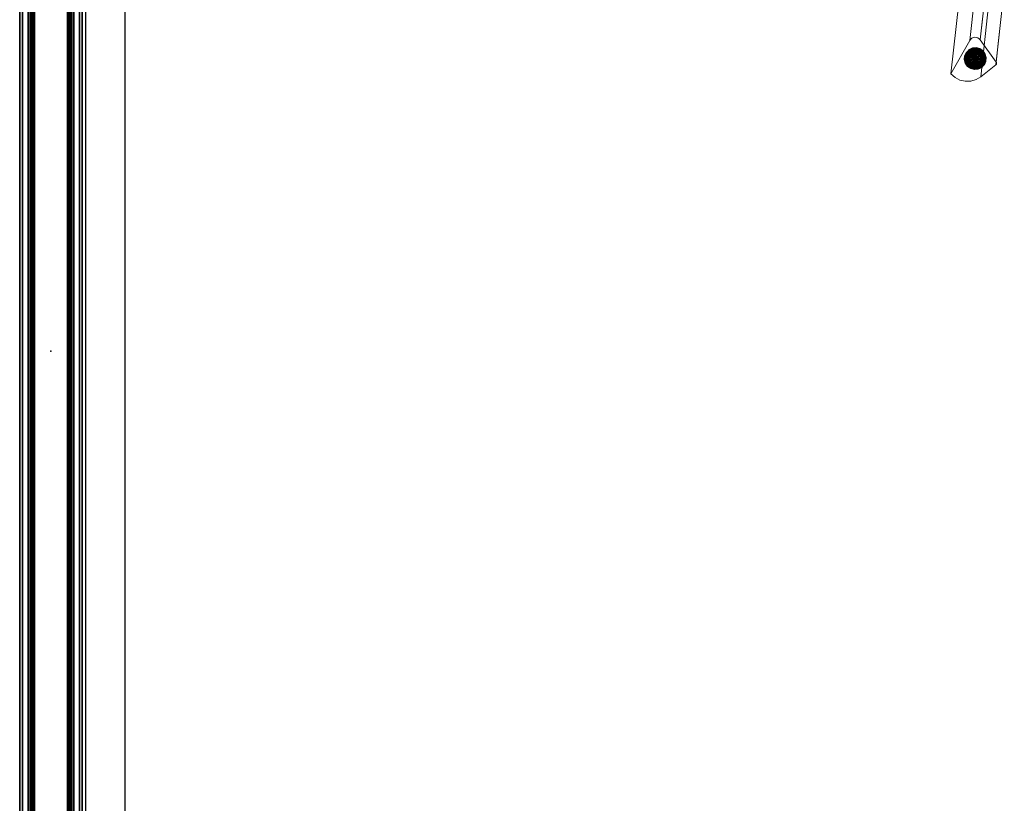
# Model space of a CAD drawing. Units: inches. Extents: x -2 to 163, y -6 to 149.
# Drawn here: x 1 to 44, y 54 to 89 of the extents above; entities that cross this region are included whole.
import ezdxf

# ---------------------------------------------------------------- set-up
doc = ezdxf.new("R2010")
doc.units = ezdxf.units.IN
doc.header["$MEASUREMENT"] = 0
for name, color, linetype in [('ELEC', 1, 'Continuous'), ('SEAT-GLIDE', 5, 'Continuous'), ('STRUCTURE', 7, 'Continuous'), ('TILE-FABRIC', 3, 'Continuous')]:
    doc.layers.add(name, color=color, linetype=linetype)
doc.layers.add('SEAT-BASEWOOD', color=5, linetype='Continuous', lineweight=9)

# ---------------------------------------------------------------- blocks, each defined once
blk = doc.blocks.new('7MN200_12NWS_0T')
at = {"layer": 'STRUCTURE'}
for points in [[(143.917, 0.862, 76.349), (143.917, 0.913, 76.225), (0.083, 0.913, 76.225), (0.083, 0.862, 76.349)], [(0.083, 0.913, 76.225), (143.917, 0.913, 76.225), (143.917, 0.913, 75.2), (0.083, 0.913, 75.2)], [(143.917, 0.913, 75.2), (143.917, 0.862, 75.076), (0.083, 0.862, 75.076), (0.083, 0.913, 75.2)], [(143.917, 0.913, 4.175), (143.917, 0.862, 4.051), (0.083, 0.862, 4.051), (0.083, 0.913, 4.175)], [(143.917, 0.913, 5.2), (143.917, 0.913, 4.175), (0.083, 0.913, 4.175), (0.083, 0.913, 5.2)], [(0.083, 0.862, 5.324), (143.917, 0.862, 5.324), (143.917, 0.913, 5.2), (0.083, 0.913, 5.2)], [(1.362, 0.784, 78.4), (142.638, 0.784, 78.4), (142.638, 1, 78.184), (1.362, 1, 78.184)], [(1.362, 1, 76.616), (142.638, 1, 76.616), (142.638, 0.784, 76.4), (1.362, 0.784, 76.4)], [(142.638, 1, 78.184), (142.638, 1, 76.616), (1.362, 1, 76.616), (1.362, 1, 78.184)], [(143.917, 0.862, 76.349), (0.083, 0.862, 76.349), (0.083, 0.738, 76.4), (143.917, 0.738, 76.4)], [(0.083, 0.862, 75.076), (143.917, 0.862, 75.076), (143.917, 0.738, 75.025), (0.083, 0.738, 75.025)], [(0.083, 0.862, 4.051), (143.917, 0.862, 4.051), (143.917, 0.738, 4), (0.083, 0.738, 4)], [(143.917, 0.862, 5.324), (0.083, 0.862, 5.324), (0.083, 0.738, 5.375), (143.917, 0.738, 5.375)], [(143.917, 0.83, 75.217), (0.083, 0.83, 75.217), (0.083, 0.798, 75.14), (143.917, 0.798, 75.14)], [(143.917, 0.83, 76.208), (0.083, 0.83, 76.208), (0.083, 0.83, 75.217), (143.917, 0.83, 75.217)], [(143.917, 0.798, 76.285), (0.083, 0.798, 76.285), (0.083, 0.83, 76.208), (143.917, 0.83, 76.208)], [(143.917, 0.798, 5.26), (0.083, 0.798, 5.26), (0.083, 0.83, 5.183), (143.917, 0.83, 5.183)], [(143.917, 0.83, 5.183), (0.083, 0.83, 5.183), (0.083, 0.83, 4.192), (143.917, 0.83, 4.192)], [(143.917, 0.83, 4.192), (0.083, 0.83, 4.192), (0.083, 0.798, 4.115), (143.917, 0.798, 4.115)], [(143.917, 0.798, 75.14), (0.083, 0.798, 75.14), (0.083, 0.721, 75.108), (143.917, 0.721, 75.108)], [(143.917, 0.798, 76.285), (143.917, 0.721, 76.317), (0.083, 0.721, 76.317), (0.083, 0.798, 76.285)], [(143.917, 0.798, 5.26), (143.917, 0.721, 5.292), (0.083, 0.721, 5.292), (0.083, 0.798, 5.26)], [(143.917, 0.798, 4.115), (0.083, 0.798, 4.115), (0.083, 0.721, 4.083), (143.917, 0.721, 4.083)], [(143.917, 0.738, 76.4), (0.083, 0.738, 76.4), (0.083, -0.738, 76.4), (143.917, -0.738, 76.4)], [(143.917, 0.738, 75.025), (143.917, -0.738, 75.025), (0.083, -0.738, 75.025), (0.083, 0.738, 75.025)], [(0.083, 0.738, 4), (143.917, 0.738, 4), (143.917, -0.738, 4), (0.083, -0.738, 4)], [(143.917, 0.738, 5.375), (0.083, 0.738, 5.375), (0.083, -0.738, 5.375), (143.917, -0.738, 5.375)], [(143.917, 0.721, 75.108), (0.083, 0.721, 75.108), (0.083, -0.721, 75.108), (143.917, -0.721, 75.108)], [(143.917, 0.721, 76.317), (143.917, -0.721, 76.317), (0.083, -0.721, 76.317), (0.083, 0.721, 76.317)], [(0.083, 0.721, 5.292), (143.917, 0.721, 5.292), (143.917, -0.721, 5.292), (0.083, -0.721, 5.292)], [(143.917, 0.721, 4.083), (0.083, 0.721, 4.083), (0.083, -0.721, 4.083), (143.917, -0.721, 4.083)], [(1.362, 0.784, 76.4), (142.638, 0.784, 76.4), (142.638, -0.784, 76.4), (1.362, -0.784, 76.4)], [(142.638, 0.784, 78.4), (1.362, 0.784, 78.4), (1.362, -0.784, 78.4), (142.638, -0.784, 78.4)], [(143.917, -0.721, 76.317), (143.917, -0.798, 76.285), (0.083, -0.798, 76.285), (0.083, -0.721, 76.317)], [(143.917, -0.721, 75.108), (0.083, -0.721, 75.108), (0.083, -0.798, 75.14), (143.917, -0.798, 75.14)], [(143.917, -0.721, 4.083), (0.083, -0.721, 4.083), (0.083, -0.798, 4.115), (143.917, -0.798, 4.115)], [(0.083, -0.721, 5.292), (143.917, -0.721, 5.292), (143.917, -0.798, 5.26), (0.083, -0.798, 5.26)], [(0.083, -0.738, 75.025), (143.917, -0.738, 75.025), (143.917, -0.862, 75.076), (0.083, -0.862, 75.076)], [(143.917, -0.738, 76.4), (0.083, -0.738, 76.4), (0.083, -0.862, 76.349), (143.917, -0.862, 76.349)], [(143.917, -0.738, 5.375), (0.083, -0.738, 5.375), (0.083, -0.862, 5.324), (143.917, -0.862, 5.324)], [(0.083, -0.738, 4), (143.917, -0.738, 4), (143.917, -0.862, 4.051), (0.083, -0.862, 4.051)], [(143.917, -0.798, 76.285), (143.917, -0.83, 76.208), (0.083, -0.83, 76.208), (0.083, -0.798, 76.285)], [(143.917, -0.83, 75.217), (143.917, -0.798, 75.14), (0.083, -0.798, 75.14), (0.083, -0.83, 75.217)], [(143.917, -0.83, 4.192), (143.917, -0.798, 4.115), (0.083, -0.798, 4.115), (0.083, -0.83, 4.192)], [(143.917, -0.798, 5.26), (143.917, -0.83, 5.183), (0.083, -0.83, 5.183), (0.083, -0.798, 5.26)], [(0.083, -0.83, 76.208), (143.917, -0.83, 76.208), (143.917, -0.83, 75.217), (0.083, -0.83, 75.217)], [(0.083, -0.83, 5.183), (143.917, -0.83, 5.183), (143.917, -0.83, 4.192), (0.083, -0.83, 4.192)], [(143.917, -0.913, 75.2), (0.083, -0.913, 75.2), (0.083, -0.862, 75.076), (143.917, -0.862, 75.076)], [(143.917, -0.862, 76.349), (0.083, -0.862, 76.349), (0.083, -0.913, 76.225), (143.917, -0.913, 76.225)], [(143.917, -0.862, 5.324), (0.083, -0.862, 5.324), (0.083, -0.913, 5.2), (143.917, -0.913, 5.2)], [(143.917, -0.913, 4.175), (0.083, -0.913, 4.175), (0.083, -0.862, 4.051), (143.917, -0.862, 4.051)], [(1.362, -0.784, 76.4), (142.638, -0.784, 76.4), (142.638, -1, 76.616), (1.362, -1, 76.616)], [(142.638, -0.784, 78.4), (1.362, -0.784, 78.4), (1.362, -1, 78.184), (142.638, -1, 78.184)], [(143.917, -0.913, 76.225), (0.083, -0.913, 76.225), (0.083, -0.913, 75.2), (143.917, -0.913, 75.2)], [(143.917, -0.913, 5.2), (0.083, -0.913, 5.2), (0.083, -0.913, 4.175), (143.917, -0.913, 4.175)], [(142.638, -1, 78.184), (1.362, -1, 78.184), (1.362, -1, 76.616), (142.638, -1, 76.616)]]:
    blk.add_3dface(points, dxfattribs=at)
blk = doc.blocks.new('7MN210_12FNLNRNMNPNP_0T')
at = {"layer": 'TILE-FABRIC'}
for points in [[(96, -1, 86.075), (48, -1, 86.075), (48, -1.25, 86.075), (96, -1.25, 86.075)], [(48, -1, 0.5), (96, -1, 0.5), (96, -1.25, 0.5), (48, -1.25, 0.5)], [(48, -1, 86.075), (96, -1, 86.075), (96, -1, 0.5), (48, -1, 0.5)], [(96, -1.25, 86.075), (48, -1.25, 86.075), (48.125, -1.375, 85.95), (95.875, -1.375, 85.95)], [(48, -1.25, 0.5), (96, -1.25, 0.5), (95.875, -1.375, 0.625), (48.125, -1.375, 0.625)], [(48.125, -1.375, 0.625), (95.875, -1.375, 0.625), (95.875, -1.375, 85.95), (48.125, -1.375, 85.95)]]:
    blk.add_3dface(points, dxfattribs=at)
blk = doc.blocks.new('7MN210_12FNLNRNMYP32_0T')
at = {"layer": 'TILE-FABRIC'}
for points in [[(96, -1, 86.075), (48, -1, 86.075), (48, -1.25, 86.075), (96, -1.25, 86.075)], [(48, -1, 0.5), (96, -1, 0.5), (96, -1.25, 0.5), (48, -1.25, 0.5)], [(48, -1, 86.075), (96, -1, 86.075), (96, -1, 0.5), (48, -1, 0.5)], [(96, -1.25, 86.075), (48, -1.25, 86.075), (48.125, -1.375, 85.95), (95.875, -1.375, 85.95)], [(48, -1.25, 0.5), (96, -1.25, 0.5), (95.875, -1.375, 0.625), (48.125, -1.375, 0.625)], [(48.125, -1.375, 0.625), (95.875, -1.375, 0.625), (95.875, -1.375, 85.95), (48.125, -1.375, 85.95)]]:
    blk.add_3dface(points, dxfattribs=at)
blk = doc.blocks.new('7MN150_081232_0P')
at = {"layer": 'ELEC', "linetype": 'Continuous'}
blk.add_line((1, -1.54), (143.000032, -1.54), dxfattribs=at)
blk = doc.blocks.new('7MN155_081232NONL_0P')
at = {"layer": 'ELEC'}
blk.add_line((70.25, -3.25), (-70.25, -3.25), dxfattribs=at)
blk.add_point((0, 0), dxfattribs=at)
blk = doc.blocks.new('ONOALN231_0T')
at = {"layer": 'SEAT-BASEWOOD'}
for points, invisible_edges in [([(13.097, -13.819), (11.199, -11.53, 10.39), (11.208, -11.464, 10.377)], 13), ([(13.097, -13.819), (13.091, -13.888), (11.199, -11.53, 10.39)], 14), ([(13.091, -13.888), (11.207, -11.595, 10.407), (11.199, -11.53, 10.39)], 13), ([(13.091, -13.888), (13.102, -13.957), (11.207, -11.595, 10.407)], 12), ([(11.586, -13.125, 10.823), (11.207, -11.595, 10.407), (13.102, -13.957)], 12), ([(11.208, -11.464, 10.377), (11.232, -11.401, 10.367), (13.12, -13.755)], 14), ([(13.12, -13.755), (13.097, -13.819), (11.208, -11.464, 10.377)], 14), ([(13.158, -13.698), (11.232, -11.401, 10.367), (11.271, -11.346, 10.362)], 13), ([(13.158, -13.698), (13.12, -13.755), (11.232, -11.401, 10.367)], 14), ([(13.209, -13.653), (11.271, -11.346, 10.362), (11.322, -11.302, 10.361)], 13), ([(13.209, -13.653), (13.158, -13.698), (11.271, -11.346, 10.362)], 14), ([(13.209, -13.653), (11.322, -11.302, 10.361), (11.382, -11.27, 10.365)], 13), ([(11.382, -11.27, 10.365), (11.448, -11.254, 10.373), (13.27, -13.623)], 14), ([(13.27, -13.623), (13.209, -13.653), (11.382, -11.27, 10.365)], 14), ([(13.336, -13.609), (13.27, -13.623), (11.448, -11.254, 10.373)], 14), ([(11.514, -11.254, 10.385), (13.336, -13.609), (11.448, -11.254, 10.373)], 3), ([(11.514, -11.254, 10.385), (12.668, -11.396, 10.628), (13.405, -13.611)], 3), ([(13.405, -13.611), (13.336, -13.609), (11.514, -11.254, 10.385)], 2), ([(14.673, -13.901), (12.732, -11.482, 10.659), (12.601, -12.283, 10.817)], 12), ([(14.604, -13.809), (13.405, -13.611), (12.668, -11.396, 10.628)], 2), ([(14.621, -13.814), (14.604, -13.809), (12.668, -11.396, 10.628)], 12), ([(14.621, -13.814), (12.668, -11.396, 10.628), (12.688, -11.401, 10.632)], 13), ([(14.637, -13.822), (14.621, -13.814), (12.688, -11.401, 10.632)], 14), ([(12.705, -11.411, 10.638), (14.637, -13.822), (12.688, -11.401, 10.632)], 3), ([(14.651, -13.834), (14.637, -13.822), (12.705, -11.411, 10.638)], 14), ([(12.719, -11.425, 10.644), (14.651, -13.834), (12.705, -11.411, 10.638)], 3), ([(12.728, -11.443, 10.649), (14.662, -13.849), (12.719, -11.425, 10.644)], 3), ([(14.651, -13.834), (12.719, -11.425, 10.644), (14.662, -13.849)], 3), ([(12.728, -11.443, 10.649), (12.733, -11.462, 10.654), (14.67, -13.866)], 14), ([(14.662, -13.849), (12.728, -11.443, 10.649), (14.67, -13.866)], 3), ([(12.732, -11.482, 10.659), (14.673, -13.883), (12.733, -11.462, 10.654)], 3), ([(12.732, -11.482, 10.659), (14.673, -13.901), (14.673, -13.883)], 12), ([(12.733, -11.462, 10.654), (14.673, -13.883), (14.67, -13.866)], 13), ([(12.415, -12.717, 10.881), (14.511, -14.974), (12.534, -12.51, 10.856)], 3), ([(14.57, -14.738), (12.601, -12.283, 10.817), (12.534, -12.51, 10.856)], 12), ([(14.511, -14.974), (14.57, -14.738), (12.534, -12.51, 10.856)], 14), ([(12.601, -12.283, 10.817), (14.57, -14.738), (14.673, -13.901)], 12), ([(14.029, -15.492), (12.249, -12.891, 10.891), (12.048, -13.022, 10.884)], 13), ([(12.249, -12.891, 10.891), (14.396, -15.187), (12.415, -12.717, 10.881)], 3), ([(14.029, -15.492), (14.232, -15.363), (12.249, -12.891, 10.891)], 14), ([(14.396, -15.187), (12.249, -12.891, 10.891), (14.232, -15.363)], 3), ([(12.415, -12.717, 10.881), (14.396, -15.187), (14.511, -14.974)], 13), ([(11.586, -13.125, 10.823), (13.557, -15.582), (11.822, -13.102, 10.861)], 2), ([(13.102, -13.957), (13.557, -15.582), (11.586, -13.125, 10.823)], 12), ([(11.822, -13.102, 10.861), (13.8, -15.567), (12.048, -13.022, 10.884)], 3), ([(11.822, -13.102, 10.861), (13.557, -15.582), (13.8, -15.567)], 13), ([(12.048, -13.022, 10.884), (13.8, -15.567), (14.029, -15.492)], 13), ([(13.097, -13.819), (13.336, -13.609), (13.405, -13.611), (13.091, -13.888)], 5), ([(13.091, -13.888), (13.405, -13.611), (13.102, -13.957)], 3), ([(13.12, -13.755), (13.27, -13.623), (13.336, -13.609), (13.097, -13.819)], 5), ([(13.405, -13.611), (14.604, -13.809), (14.57, -14.738), (13.102, -13.957)], 14), ([(13.158, -13.698), (13.209, -13.653), (13.27, -13.623), (13.12, -13.755)], 4), ([(14.673, -13.901), (14.57, -14.738), (14.604, -13.809)], 14), ([(14.604, -13.809), (14.621, -13.814), (14.637, -13.822), (14.651, -13.834)], 8), ([(14.651, -13.834), (14.662, -13.849), (14.673, -13.901), (14.604, -13.809)], 14), ([(14.67, -13.866), (14.673, -13.883), (14.673, -13.901), (14.662, -13.849)], 4), ([(14.232, -15.363), (14.029, -15.492), (13.102, -13.957), (14.396, -15.187)], 6), ([(13.102, -13.957), (14.029, -15.492), (13.8, -15.567), (13.557, -15.582)], 1), ([(13.102, -13.957), (14.57, -14.738), (14.511, -14.974), (14.396, -15.187)], 9)]:
    blk.add_3dface(points, dxfattribs=dict(at, invisible_edges=invisible_edges))
at = {"layer": 'SEAT-GLIDE'}
for points in [[(13.427, -14.111, -0.079), (13.427, -14.111, -0.079), (13.427, -14.111, 0), (13.37, -14.266, 0)], [(13.37, -14.266, 0), (13.37, -14.266, 0), (13.37, -14.266, -0.079), (13.427, -14.111, -0.079)], [(13.603, -14.307, 0), (13.603, -14.307, 0), (13.37, -14.266, 0), (13.427, -14.111, 0)], [(13.427, -14.111, -0.079), (13.427, -14.111, -0.079), (13.37, -14.266, -0.079), (13.379, -14.267, -0.122)], [(13.37, -14.266, -0.079), (13.37, -14.266, -0.079), (13.37, -14.266, 0), (13.37, -14.43, 0)], [(13.37, -14.43, 0), (13.37, -14.43, 0), (13.37, -14.43, -0.079), (13.37, -14.266, -0.079)], [(13.37, -14.266, 0), (13.37, -14.266, 0), (13.603, -14.307, 0), (13.603, -14.389, 0)], [(13.603, -14.389, 0), (13.603, -14.389, 0), (13.37, -14.43, 0), (13.37, -14.266, 0)], [(13.37, -14.266, -0.079), (13.37, -14.266, -0.079), (13.37, -14.43, -0.079), (13.379, -14.428, -0.122)], [(13.379, -14.428, -0.122), (13.379, -14.428, -0.122), (13.379, -14.267, -0.122), (13.37, -14.266, -0.079)], [(13.379, -14.267, -0.122), (13.379, -14.267, -0.122), (13.434, -14.116, -0.122), (13.427, -14.111, -0.079)], [(13.434, -14.116, -0.122), (13.434, -14.116, -0.122), (13.379, -14.267, -0.122), (13.405, -14.272, -0.149)], [(13.379, -14.267, -0.122), (13.379, -14.267, -0.122), (13.379, -14.428, -0.122), (13.405, -14.424, -0.149)], [(13.405, -14.424, -0.149), (13.405, -14.424, -0.149), (13.405, -14.272, -0.149), (13.379, -14.267, -0.122)], [(13.405, -14.272, -0.149), (13.405, -14.272, -0.149), (13.457, -14.129, -0.149), (13.434, -14.116, -0.122)], [(13.457, -14.129, -0.149), (13.457, -14.129, -0.149), (13.405, -14.272, -0.149), (13.448, -14.279, -0.157)], [(13.405, -14.272, -0.149), (13.405, -14.272, -0.149), (13.405, -14.424, -0.149), (13.448, -14.416, -0.157)], [(13.448, -14.416, -0.157), (13.448, -14.416, -0.157), (13.448, -14.279, -0.157), (13.405, -14.272, -0.149)], [(13.532, -13.986, -0.079), (13.532, -13.986, -0.079), (13.532, -13.986, 0), (13.427, -14.111, 0)], [(13.427, -14.111, 0), (13.427, -14.111, 0), (13.427, -14.111, -0.079), (13.532, -13.986, -0.079)], [(13.631, -14.229, 0), (13.631, -14.229, 0), (13.427, -14.111, 0), (13.532, -13.986, 0)], [(13.532, -13.986, -0.079), (13.532, -13.986, -0.079), (13.427, -14.111, -0.079), (13.434, -14.116, -0.122)], [(13.427, -14.111, 0), (13.427, -14.111, 0), (13.631, -14.229, 0), (13.603, -14.307, 0)], [(13.434, -14.116, -0.122), (13.434, -14.116, -0.122), (13.538, -13.992, -0.122), (13.532, -13.986, -0.079)], [(13.538, -13.992, -0.122), (13.538, -13.992, -0.122), (13.434, -14.116, -0.122), (13.457, -14.129, -0.149)], [(13.448, -14.279, -0.157), (13.448, -14.279, -0.157), (13.495, -14.151, -0.157), (13.457, -14.129, -0.149)], [(13.631, -14.229, -0.157), (13.631, -14.229, -0.157), (13.495, -14.151, -0.157), (13.448, -14.279, -0.157)], [(13.448, -14.279, -0.157), (13.448, -14.279, -0.157), (13.603, -14.307, -0.157), (13.631, -14.229, -0.157)], [(13.603, -14.307, -0.157), (13.603, -14.307, -0.157), (13.448, -14.279, -0.157), (13.448, -14.416, -0.157)], [(13.457, -14.129, -0.149), (13.457, -14.129, -0.149), (13.555, -14.013, -0.149), (13.538, -13.992, -0.122)], [(13.555, -14.013, -0.149), (13.555, -14.013, -0.149), (13.457, -14.129, -0.149), (13.495, -14.151, -0.157)], [(13.495, -14.151, -0.157), (13.495, -14.151, -0.157), (13.583, -14.046, -0.157), (13.555, -14.013, -0.149)], [(13.684, -14.167, -0.157), (13.684, -14.167, -0.157), (13.583, -14.046, -0.157), (13.495, -14.151, -0.157)], [(13.495, -14.151, -0.157), (13.495, -14.151, -0.157), (13.631, -14.229, -0.157), (13.684, -14.167, -0.157)], [(13.674, -13.904, -0.079), (13.674, -13.904, -0.079), (13.674, -13.904, 0), (13.532, -13.986, 0)], [(13.532, -13.986, 0), (13.532, -13.986, 0), (13.532, -13.986, -0.079), (13.674, -13.904, -0.079)], [(13.684, -14.167, 0), (13.684, -14.167, 0), (13.532, -13.986, 0), (13.674, -13.904, 0)], [(13.674, -13.904, -0.079), (13.674, -13.904, -0.079), (13.532, -13.986, -0.079), (13.538, -13.992, -0.122)], [(13.532, -13.986, 0), (13.532, -13.986, 0), (13.684, -14.167, 0), (13.631, -14.229, 0)], [(13.538, -13.992, -0.122), (13.538, -13.992, -0.122), (13.677, -13.912, -0.122), (13.674, -13.904, -0.079)], [(13.677, -13.912, -0.122), (13.677, -13.912, -0.122), (13.538, -13.992, -0.122), (13.555, -14.013, -0.149)], [(13.555, -14.013, -0.149), (13.555, -14.013, -0.149), (13.686, -13.937, -0.149), (13.677, -13.912, -0.122)], [(13.686, -13.937, -0.149), (13.686, -13.937, -0.149), (13.555, -14.013, -0.149), (13.583, -14.046, -0.157)], [(13.583, -14.046, -0.157), (13.583, -14.046, -0.157), (13.701, -13.978, -0.157), (13.686, -13.937, -0.149)], [(13.755, -14.126, -0.157), (13.755, -14.126, -0.157), (13.701, -13.978, -0.157), (13.583, -14.046, -0.157)], [(13.583, -14.046, -0.157), (13.583, -14.046, -0.157), (13.684, -14.167, -0.157), (13.755, -14.126, -0.157)], [(13.836, -14.348, -0.157), (13.836, -14.348, -0.157), (13.631, -14.229, -0.157), (13.603, -14.307, -0.157)], [(13.836, -14.348), (13.836, -14.348), (13.603, -14.307, 0), (13.631, -14.229, 0)], [(13.836, -14.348, -0.157), (13.836, -14.348, -0.157), (13.684, -14.167, -0.157), (13.631, -14.229, -0.157)], [(13.836, -14.348), (13.836, -14.348), (13.631, -14.229, 0), (13.684, -14.167, 0)], [(13.836, -13.875, -0.079), (13.836, -13.875, -0.079), (13.836, -13.875), (13.674, -13.904, 0)], [(13.674, -13.904, 0), (13.674, -13.904, 0), (13.674, -13.904, -0.079), (13.836, -13.875, -0.079)], [(13.755, -14.126, 0), (13.755, -14.126, 0), (13.674, -13.904, 0), (13.836, -13.875)], [(13.836, -13.875, -0.079), (13.836, -13.875, -0.079), (13.674, -13.904, -0.079), (13.677, -13.912, -0.122)], [(13.674, -13.904, 0), (13.674, -13.904, 0), (13.755, -14.126, 0), (13.684, -14.167, 0)], [(13.677, -13.912, -0.122), (13.677, -13.912, -0.122), (13.836, -13.884, -0.122), (13.836, -13.875, -0.079)], [(13.836, -13.884, -0.122), (13.836, -13.884, -0.122), (13.677, -13.912, -0.122), (13.686, -13.937, -0.149)], [(13.836, -14.348, -0.157), (13.836, -14.348, -0.157), (13.755, -14.126, -0.157), (13.684, -14.167, -0.157)], [(13.836, -14.348), (13.836, -14.348), (13.684, -14.167, 0), (13.755, -14.126, 0)], [(13.686, -13.937, -0.149), (13.686, -13.937, -0.149), (13.836, -13.91, -0.149), (13.836, -13.884, -0.122)], [(13.836, -13.91, -0.149), (13.836, -13.91, -0.149), (13.686, -13.937, -0.149), (13.701, -13.978, -0.157)], [(13.701, -13.978, -0.157), (13.701, -13.978, -0.157), (13.836, -13.954, -0.157), (13.836, -13.91, -0.149)], [(13.836, -14.111, -0.157), (13.836, -14.111, -0.157), (13.836, -13.954, -0.157), (13.701, -13.978, -0.157)], [(13.701, -13.978, -0.157), (13.701, -13.978, -0.157), (13.755, -14.126, -0.157), (13.836, -14.111, -0.157)], [(13.836, -13.875), (13.836, -13.875), (13.836, -14.111), (13.755, -14.126, 0)], [(13.836, -14.348, -0.157), (13.836, -14.348, -0.157), (13.836, -14.111, -0.157), (13.755, -14.126, -0.157)], [(13.836, -14.348), (13.836, -14.348), (13.755, -14.126, 0), (13.836, -14.111)], [(13.997, -13.904, -0.079), (13.997, -13.904, -0.079), (13.997, -13.904, 0), (13.836, -13.875)], [(13.836, -13.875), (13.836, -13.875), (13.836, -13.875, -0.079), (13.997, -13.904, -0.079)], [(13.836, -14.111), (13.836, -14.111), (13.836, -13.875), (13.997, -13.904, 0)], [(13.997, -13.904, -0.079), (13.997, -13.904, -0.079), (13.836, -13.875, -0.079), (13.836, -13.884, -0.122)], [(13.836, -13.884, -0.122), (13.836, -13.884, -0.122), (13.994, -13.912, -0.122), (13.997, -13.904, -0.079)], [(13.994, -13.912, -0.122), (13.994, -13.912, -0.122), (13.836, -13.884, -0.122), (13.836, -13.91, -0.149)], [(13.997, -13.904, 0), (13.997, -13.904, 0), (13.917, -14.126, 0), (13.836, -14.111)], [(13.836, -13.91, -0.149), (13.836, -13.91, -0.149), (13.985, -13.937, -0.149), (13.994, -13.912, -0.122)], [(13.985, -13.937, -0.149), (13.985, -13.937, -0.149), (13.836, -13.91, -0.149), (13.836, -13.954, -0.157)], [(13.836, -13.954, -0.157), (13.836, -13.954, -0.157), (13.97, -13.978, -0.157), (13.985, -13.937, -0.149)], [(13.836, -13.954, -0.157), (13.836, -13.954, -0.157), (13.836, -14.111, -0.157), (13.917, -14.126, -0.157)], [(13.917, -14.126, -0.157), (13.917, -14.126, -0.157), (13.97, -13.978, -0.157), (13.836, -13.954, -0.157)], [(13.836, -14.348, -0.157), (13.836, -14.348, -0.157), (13.917, -14.126, -0.157), (13.836, -14.111, -0.157)], [(13.836, -14.348), (13.836, -14.348), (13.836, -14.111), (13.917, -14.126, 0)], [(13.836, -14.348, -0.157), (13.836, -14.348, -0.157), (13.988, -14.167, -0.157), (13.917, -14.126, -0.157)], [(13.836, -14.348), (13.836, -14.348), (13.917, -14.126, 0), (13.988, -14.167, 0)], [(13.836, -14.348, -0.157), (13.836, -14.348, -0.157), (14.04, -14.229, -0.157), (13.988, -14.167, -0.157)], [(13.836, -14.348), (13.836, -14.348), (13.988, -14.167, 0), (14.04, -14.229, 0)], [(13.836, -14.348, -0.157), (13.836, -14.348, -0.157), (14.068, -14.307, -0.157), (14.04, -14.229, -0.157)], [(13.836, -14.348), (13.836, -14.348), (14.04, -14.229, 0), (14.068, -14.307, 0)], [(13.917, -14.126, 0), (13.917, -14.126, 0), (13.997, -13.904, 0), (14.139, -13.986, 0)], [(13.97, -13.978, -0.157), (13.97, -13.978, -0.157), (13.917, -14.126, -0.157), (13.988, -14.167, -0.157)], [(14.139, -13.986, 0), (14.139, -13.986, 0), (13.988, -14.167, 0), (13.917, -14.126, 0)], [(14.117, -14.013, -0.149), (14.117, -14.013, -0.149), (13.985, -13.937, -0.149), (13.97, -13.978, -0.157)], [(13.988, -14.167, -0.157), (13.988, -14.167, -0.157), (14.089, -14.046, -0.157), (13.97, -13.978, -0.157)], [(13.97, -13.978, -0.157), (13.97, -13.978, -0.157), (14.089, -14.046, -0.157), (14.117, -14.013, -0.149)], [(14.134, -13.992, -0.122), (14.134, -13.992, -0.122), (13.994, -13.912, -0.122), (13.985, -13.937, -0.149)], [(13.985, -13.937, -0.149), (13.985, -13.937, -0.149), (14.117, -14.013, -0.149), (14.134, -13.992, -0.122)], [(13.988, -14.167, 0), (13.988, -14.167, 0), (14.139, -13.986, 0), (14.245, -14.111, 0)], [(14.089, -14.046, -0.157), (14.089, -14.046, -0.157), (13.988, -14.167, -0.157), (14.04, -14.229, -0.157)], [(14.245, -14.111, 0), (14.245, -14.111, 0), (14.04, -14.229, 0), (13.988, -14.167, 0)], [(14.139, -13.986, -0.079), (14.139, -13.986, -0.079), (13.997, -13.904, -0.079), (13.994, -13.912, -0.122)], [(13.994, -13.912, -0.122), (13.994, -13.912, -0.122), (14.134, -13.992, -0.122), (14.139, -13.986, -0.079)], [(14.139, -13.986, -0.079), (14.139, -13.986, -0.079), (14.139, -13.986, 0), (13.997, -13.904, 0)], [(13.997, -13.904, 0), (13.997, -13.904, 0), (13.997, -13.904, -0.079), (14.139, -13.986, -0.079)], [(14.04, -14.229, -0.157), (14.04, -14.229, -0.157), (14.177, -14.151, -0.157), (14.089, -14.046, -0.157)], [(14.04, -14.229, 0), (14.04, -14.229, 0), (14.245, -14.111, 0), (14.301, -14.266, 0)], [(14.177, -14.151, -0.157), (14.177, -14.151, -0.157), (14.04, -14.229, -0.157), (14.068, -14.307, -0.157)], [(14.301, -14.266, 0), (14.301, -14.266, 0), (14.068, -14.307, 0), (14.04, -14.229, 0)], [(14.068, -14.307, -0.157), (14.068, -14.307, -0.157), (14.223, -14.279, -0.157), (14.177, -14.151, -0.157)], [(14.068, -14.307, 0), (14.068, -14.307, 0), (14.301, -14.266, 0), (14.301, -14.43, 0)], [(14.223, -14.279, -0.157), (14.223, -14.279, -0.157), (14.068, -14.307, -0.157), (14.068, -14.389, -0.157)], [(14.068, -14.389, -0.157), (14.068, -14.389, -0.157), (14.223, -14.416, -0.157), (14.223, -14.279, -0.157)], [(14.215, -14.129, -0.149), (14.215, -14.129, -0.149), (14.117, -14.013, -0.149), (14.089, -14.046, -0.157)], [(14.089, -14.046, -0.157), (14.089, -14.046, -0.157), (14.177, -14.151, -0.157), (14.215, -14.129, -0.149)], [(14.237, -14.116, -0.122), (14.237, -14.116, -0.122), (14.134, -13.992, -0.122), (14.117, -14.013, -0.149)], [(14.117, -14.013, -0.149), (14.117, -14.013, -0.149), (14.215, -14.129, -0.149), (14.237, -14.116, -0.122)], [(14.245, -14.111, -0.079), (14.245, -14.111, -0.079), (14.139, -13.986, -0.079), (14.134, -13.992, -0.122)], [(14.134, -13.992, -0.122), (14.134, -13.992, -0.122), (14.237, -14.116, -0.122), (14.245, -14.111, -0.079)], [(14.245, -14.111, -0.079), (14.245, -14.111, -0.079), (14.245, -14.111, 0), (14.139, -13.986, 0)], [(14.139, -13.986, 0), (14.139, -13.986, 0), (14.139, -13.986, -0.079), (14.245, -14.111, -0.079)], [(14.267, -14.272, -0.149), (14.267, -14.272, -0.149), (14.215, -14.129, -0.149), (14.177, -14.151, -0.157)], [(14.177, -14.151, -0.157), (14.177, -14.151, -0.157), (14.223, -14.279, -0.157), (14.267, -14.272, -0.149)], [(14.292, -14.267, -0.122), (14.292, -14.267, -0.122), (14.237, -14.116, -0.122), (14.215, -14.129, -0.149)], [(14.215, -14.129, -0.149), (14.215, -14.129, -0.149), (14.267, -14.272, -0.149), (14.292, -14.267, -0.122)], [(14.267, -14.424, -0.149), (14.267, -14.424, -0.149), (14.267, -14.272, -0.149), (14.223, -14.279, -0.157)], [(14.223, -14.279, -0.157), (14.223, -14.279, -0.157), (14.223, -14.416, -0.157), (14.267, -14.424, -0.149)], [(14.301, -14.266, -0.079), (14.301, -14.266, -0.079), (14.245, -14.111, -0.079), (14.237, -14.116, -0.122)], [(14.237, -14.116, -0.122), (14.237, -14.116, -0.122), (14.292, -14.267, -0.122), (14.301, -14.266, -0.079)], [(14.301, -14.266, -0.079), (14.301, -14.266, -0.079), (14.301, -14.266, 0), (14.245, -14.111, 0)], [(14.245, -14.111, 0), (14.245, -14.111, 0), (14.245, -14.111, -0.079), (14.301, -14.266, -0.079)], [(14.292, -14.428, -0.122), (14.292, -14.428, -0.122), (14.292, -14.267, -0.122), (14.267, -14.272, -0.149)], [(14.267, -14.272, -0.149), (14.267, -14.272, -0.149), (14.267, -14.424, -0.149), (14.292, -14.428, -0.122)], [(14.301, -14.43, -0.079), (14.301, -14.43, -0.079), (14.301, -14.266, -0.079), (14.292, -14.267, -0.122)], [(14.292, -14.267, -0.122), (14.292, -14.267, -0.122), (14.292, -14.428, -0.122), (14.301, -14.43, -0.079)], [(14.301, -14.43, -0.079), (14.301, -14.43, -0.079), (14.301, -14.43, 0), (14.301, -14.266, 0)], [(14.301, -14.266, 0), (14.301, -14.266, 0), (14.301, -14.266, -0.079), (14.301, -14.43, -0.079)], [(13.37, -14.43, 0), (13.37, -14.43, 0), (13.603, -14.389, 0), (13.631, -14.466, 0)], [(13.434, -14.579, -0.122), (13.434, -14.579, -0.122), (13.379, -14.428, -0.122), (13.37, -14.43, -0.079)], [(13.427, -14.584, 0), (13.427, -14.584, 0), (13.427, -14.584, -0.079), (13.37, -14.43, -0.079)], [(13.37, -14.43, -0.079), (13.37, -14.43, -0.079), (13.37, -14.43, 0), (13.427, -14.584, 0)], [(13.631, -14.466, 0), (13.631, -14.466, 0), (13.427, -14.584, 0), (13.37, -14.43, 0)], [(13.37, -14.43, -0.079), (13.37, -14.43, -0.079), (13.427, -14.584, -0.079), (13.434, -14.579, -0.122)], [(13.457, -14.566, -0.149), (13.457, -14.566, -0.149), (13.405, -14.424, -0.149), (13.379, -14.428, -0.122)], [(13.379, -14.428, -0.122), (13.379, -14.428, -0.122), (13.434, -14.579, -0.122), (13.457, -14.566, -0.149)], [(13.495, -14.544, -0.157), (13.495, -14.544, -0.157), (13.448, -14.416, -0.157), (13.405, -14.424, -0.149)], [(13.405, -14.424, -0.149), (13.405, -14.424, -0.149), (13.457, -14.566, -0.149), (13.495, -14.544, -0.157)], [(13.427, -14.584, 0), (13.427, -14.584, 0), (13.631, -14.466, 0), (13.684, -14.529, 0)], [(13.684, -14.529, 0), (13.684, -14.529, 0), (13.532, -14.71, 0), (13.427, -14.584, 0)], [(13.538, -14.703, -0.122), (13.538, -14.703, -0.122), (13.434, -14.579, -0.122), (13.427, -14.584, -0.079)], [(13.427, -14.584, -0.079), (13.427, -14.584, -0.079), (13.427, -14.584, 0), (13.532, -14.71, 0)], [(13.532, -14.71, 0), (13.532, -14.71, 0), (13.532, -14.71, -0.079), (13.427, -14.584, -0.079)], [(13.427, -14.584, -0.079), (13.427, -14.584, -0.079), (13.532, -14.71, -0.079), (13.538, -14.703, -0.122)], [(13.555, -14.683, -0.149), (13.555, -14.683, -0.149), (13.457, -14.566, -0.149), (13.434, -14.579, -0.122)], [(13.434, -14.579, -0.122), (13.434, -14.579, -0.122), (13.538, -14.703, -0.122), (13.555, -14.683, -0.149)], [(13.448, -14.416, -0.157), (13.448, -14.416, -0.157), (13.603, -14.389, -0.157), (13.603, -14.307, -0.157)], [(13.603, -14.389, -0.157), (13.603, -14.389, -0.157), (13.448, -14.416, -0.157), (13.495, -14.544, -0.157)], [(13.583, -14.649, -0.157), (13.583, -14.649, -0.157), (13.495, -14.544, -0.157), (13.457, -14.566, -0.149)], [(13.457, -14.566, -0.149), (13.457, -14.566, -0.149), (13.555, -14.683, -0.149), (13.583, -14.649, -0.157)], [(13.495, -14.544, -0.157), (13.495, -14.544, -0.157), (13.631, -14.466, -0.157), (13.603, -14.389, -0.157)], [(13.631, -14.466, -0.157), (13.631, -14.466, -0.157), (13.495, -14.544, -0.157), (13.583, -14.649, -0.157)], [(13.532, -14.71, 0), (13.532, -14.71, 0), (13.684, -14.529, 0), (13.755, -14.57, 0)], [(13.755, -14.57, 0), (13.755, -14.57, 0), (13.674, -14.792, 0), (13.532, -14.71, 0)], [(13.677, -14.783, -0.122), (13.677, -14.783, -0.122), (13.538, -14.703, -0.122), (13.532, -14.71, -0.079)], [(13.532, -14.71, -0.079), (13.532, -14.71, -0.079), (13.532, -14.71, 0), (13.674, -14.792, 0)], [(13.674, -14.792, 0), (13.674, -14.792, 0), (13.674, -14.792, -0.079), (13.532, -14.71, -0.079)], [(13.532, -14.71, -0.079), (13.532, -14.71, -0.079), (13.674, -14.792, -0.079), (13.677, -14.783, -0.122)], [(13.686, -14.759, -0.149), (13.686, -14.759, -0.149), (13.555, -14.683, -0.149), (13.538, -14.703, -0.122)], [(13.538, -14.703, -0.122), (13.538, -14.703, -0.122), (13.677, -14.783, -0.122), (13.686, -14.759, -0.149)], [(13.701, -14.718, -0.157), (13.701, -14.718, -0.157), (13.583, -14.649, -0.157), (13.555, -14.683, -0.149)], [(13.555, -14.683, -0.149), (13.555, -14.683, -0.149), (13.686, -14.759, -0.149), (13.701, -14.718, -0.157)], [(13.583, -14.649, -0.157), (13.583, -14.649, -0.157), (13.684, -14.529, -0.157), (13.631, -14.466, -0.157)], [(13.684, -14.529, -0.157), (13.684, -14.529, -0.157), (13.583, -14.649, -0.157), (13.701, -14.718, -0.157)], [(13.836, -14.348, -0.157), (13.836, -14.348, -0.157), (13.603, -14.307, -0.157), (13.603, -14.389, -0.157)], [(13.836, -14.348), (13.836, -14.348), (13.603, -14.389, 0), (13.603, -14.307, 0)], [(13.836, -14.348, -0.157), (13.836, -14.348, -0.157), (13.603, -14.389, -0.157), (13.631, -14.466, -0.157)], [(13.836, -14.348), (13.836, -14.348), (13.631, -14.466, 0), (13.603, -14.389, 0)], [(13.836, -14.348, -0.157), (13.836, -14.348, -0.157), (13.631, -14.466, -0.157), (13.684, -14.529, -0.157)], [(13.836, -14.348), (13.836, -14.348), (13.684, -14.529, 0), (13.631, -14.466, 0)], [(13.674, -14.792, 0), (13.674, -14.792, 0), (13.755, -14.57, 0), (13.836, -14.584)], [(13.836, -14.584), (13.836, -14.584), (13.836, -14.82), (13.674, -14.792, 0)], [(13.836, -14.348, -0.157), (13.836, -14.348, -0.157), (13.684, -14.529, -0.157), (13.755, -14.57, -0.157)], [(13.836, -14.348), (13.836, -14.348), (13.755, -14.57, 0), (13.684, -14.529, 0)], [(13.701, -14.718, -0.157), (13.701, -14.718, -0.157), (13.755, -14.57, -0.157), (13.684, -14.529, -0.157)], [(13.755, -14.57, -0.157), (13.755, -14.57, -0.157), (13.701, -14.718, -0.157), (13.836, -14.741, -0.157)], [(13.836, -14.348, -0.157), (13.836, -14.348, -0.157), (13.755, -14.57, -0.157), (13.836, -14.584, -0.157)], [(13.836, -14.348), (13.836, -14.348), (13.836, -14.584), (13.755, -14.57, 0)], [(13.836, -14.741, -0.157), (13.836, -14.741, -0.157), (13.836, -14.584, -0.157), (13.755, -14.57, -0.157)], [(13.836, -14.348, -0.157), (13.836, -14.348, -0.157), (14.068, -14.389, -0.157), (14.068, -14.307, -0.157)], [(13.836, -14.348), (13.836, -14.348), (14.068, -14.307, 0), (14.068, -14.389, 0)], [(13.836, -14.348, -0.157), (13.836, -14.348, -0.157), (13.836, -14.584, -0.157), (13.917, -14.57, -0.157)], [(13.836, -14.348, -0.157), (13.836, -14.348, -0.157), (13.917, -14.57, -0.157), (13.988, -14.529, -0.157)], [(13.836, -14.348, -0.157), (13.836, -14.348, -0.157), (13.988, -14.529, -0.157), (14.04, -14.466, -0.157)], [(13.836, -14.348, -0.157), (13.836, -14.348, -0.157), (14.04, -14.466, -0.157), (14.068, -14.389, -0.157)], [(13.836, -14.348), (13.836, -14.348), (13.917, -14.57, 0), (13.836, -14.584)], [(13.836, -14.348), (13.836, -14.348), (13.988, -14.529, 0), (13.917, -14.57, 0)], [(13.836, -14.348), (13.836, -14.348), (14.04, -14.466, 0), (13.988, -14.529, 0)], [(13.836, -14.348), (13.836, -14.348), (14.068, -14.389, 0), (14.04, -14.466, 0)], [(13.97, -14.718, -0.157), (13.97, -14.718, -0.157), (13.917, -14.57, -0.157), (13.836, -14.584, -0.157)], [(13.836, -14.82), (13.836, -14.82), (13.836, -14.584), (13.917, -14.57, 0)], [(13.917, -14.57, 0), (13.917, -14.57, 0), (13.997, -14.792, 0), (13.836, -14.82)], [(13.836, -14.584, -0.157), (13.836, -14.584, -0.157), (13.836, -14.741, -0.157), (13.97, -14.718, -0.157)], [(14.089, -14.649, -0.157), (14.089, -14.649, -0.157), (13.988, -14.529, -0.157), (13.917, -14.57, -0.157)], [(13.997, -14.792, 0), (13.997, -14.792, 0), (13.917, -14.57, 0), (13.988, -14.529, 0)], [(13.917, -14.57, -0.157), (13.917, -14.57, -0.157), (13.97, -14.718, -0.157), (14.089, -14.649, -0.157)], [(14.089, -14.649, -0.157), (14.089, -14.649, -0.157), (13.97, -14.718, -0.157), (13.985, -14.759, -0.149)], [(13.985, -14.759, -0.149), (13.985, -14.759, -0.149), (14.117, -14.683, -0.149), (14.089, -14.649, -0.157)], [(14.117, -14.683, -0.149), (14.117, -14.683, -0.149), (13.985, -14.759, -0.149), (13.994, -14.783, -0.122)], [(14.177, -14.544, -0.157), (14.177, -14.544, -0.157), (14.04, -14.466, -0.157), (13.988, -14.529, -0.157)], [(14.139, -14.71, 0), (14.139, -14.71, 0), (13.988, -14.529, 0), (14.04, -14.466, 0)], [(13.988, -14.529, -0.157), (13.988, -14.529, -0.157), (14.089, -14.649, -0.157), (14.177, -14.544, -0.157)], [(13.988, -14.529, 0), (13.988, -14.529, 0), (14.139, -14.71, 0), (13.997, -14.792, 0)], [(13.994, -14.783, -0.122), (13.994, -14.783, -0.122), (14.134, -14.703, -0.122), (14.117, -14.683, -0.149)], [(14.134, -14.703, -0.122), (14.134, -14.703, -0.122), (13.994, -14.783, -0.122), (13.997, -14.792, -0.079)], [(13.997, -14.792, -0.079), (13.997, -14.792, -0.079), (14.139, -14.71, -0.079), (14.134, -14.703, -0.122)], [(13.997, -14.792, -0.079), (13.997, -14.792, -0.079), (13.997, -14.792, 0), (14.139, -14.71, 0)], [(14.139, -14.71, 0), (14.139, -14.71, 0), (14.139, -14.71, -0.079), (13.997, -14.792, -0.079)], [(14.223, -14.416, -0.157), (14.223, -14.416, -0.157), (14.068, -14.389, -0.157), (14.04, -14.466, -0.157)], [(14.245, -14.584, 0), (14.245, -14.584, 0), (14.04, -14.466, 0), (14.068, -14.389, 0)], [(14.04, -14.466, -0.157), (14.04, -14.466, -0.157), (14.177, -14.544, -0.157), (14.223, -14.416, -0.157)], [(14.04, -14.466, 0), (14.04, -14.466, 0), (14.245, -14.584, 0), (14.139, -14.71, 0)], [(14.301, -14.43, 0), (14.301, -14.43, 0), (14.068, -14.389, 0), (14.068, -14.307, 0)], [(14.068, -14.389, 0), (14.068, -14.389, 0), (14.301, -14.43, 0), (14.245, -14.584, 0)], [(14.177, -14.544, -0.157), (14.177, -14.544, -0.157), (14.089, -14.649, -0.157), (14.117, -14.683, -0.149)], [(14.117, -14.683, -0.149), (14.117, -14.683, -0.149), (14.215, -14.566, -0.149), (14.177, -14.544, -0.157)], [(14.215, -14.566, -0.149), (14.215, -14.566, -0.149), (14.117, -14.683, -0.149), (14.134, -14.703, -0.122)], [(14.134, -14.703, -0.122), (14.134, -14.703, -0.122), (14.237, -14.579, -0.122), (14.215, -14.566, -0.149)], [(14.237, -14.579, -0.122), (14.237, -14.579, -0.122), (14.134, -14.703, -0.122), (14.139, -14.71, -0.079)], [(14.139, -14.71, -0.079), (14.139, -14.71, -0.079), (14.245, -14.584, -0.079), (14.237, -14.579, -0.122)], [(14.139, -14.71, -0.079), (14.139, -14.71, -0.079), (14.139, -14.71, 0), (14.245, -14.584, 0)], [(14.245, -14.584, 0), (14.245, -14.584, 0), (14.245, -14.584, -0.079), (14.139, -14.71, -0.079)], [(14.223, -14.416, -0.157), (14.223, -14.416, -0.157), (14.177, -14.544, -0.157), (14.215, -14.566, -0.149)], [(14.215, -14.566, -0.149), (14.215, -14.566, -0.149), (14.267, -14.424, -0.149), (14.223, -14.416, -0.157)], [(14.267, -14.424, -0.149), (14.267, -14.424, -0.149), (14.215, -14.566, -0.149), (14.237, -14.579, -0.122)], [(14.237, -14.579, -0.122), (14.237, -14.579, -0.122), (14.292, -14.428, -0.122), (14.267, -14.424, -0.149)], [(14.292, -14.428, -0.122), (14.292, -14.428, -0.122), (14.237, -14.579, -0.122), (14.245, -14.584, -0.079)], [(14.245, -14.584, -0.079), (14.245, -14.584, -0.079), (14.301, -14.43, -0.079), (14.292, -14.428, -0.122)], [(14.245, -14.584, -0.079), (14.245, -14.584, -0.079), (14.245, -14.584, 0), (14.301, -14.43, 0)], [(14.301, -14.43, 0), (14.301, -14.43, 0), (14.301, -14.43, -0.079), (14.245, -14.584, -0.079)], [(13.836, -14.811, -0.122), (13.836, -14.811, -0.122), (13.677, -14.783, -0.122), (13.674, -14.792, -0.079)], [(13.674, -14.792, -0.079), (13.674, -14.792, -0.079), (13.674, -14.792, 0), (13.836, -14.82)], [(13.836, -14.82), (13.836, -14.82), (13.836, -14.82, -0.079), (13.674, -14.792, -0.079)], [(13.674, -14.792, -0.079), (13.674, -14.792, -0.079), (13.836, -14.82, -0.079), (13.836, -14.811, -0.122)], [(13.836, -14.785, -0.149), (13.836, -14.785, -0.149), (13.686, -14.759, -0.149), (13.677, -14.783, -0.122)], [(13.677, -14.783, -0.122), (13.677, -14.783, -0.122), (13.836, -14.811, -0.122), (13.836, -14.785, -0.149)], [(13.836, -14.741, -0.157), (13.836, -14.741, -0.157), (13.701, -14.718, -0.157), (13.686, -14.759, -0.149)], [(13.686, -14.759, -0.149), (13.686, -14.759, -0.149), (13.836, -14.785, -0.149), (13.836, -14.741, -0.157)], [(13.97, -14.718, -0.157), (13.97, -14.718, -0.157), (13.836, -14.741, -0.157), (13.836, -14.785, -0.149)], [(13.836, -14.785, -0.149), (13.836, -14.785, -0.149), (13.985, -14.759, -0.149), (13.97, -14.718, -0.157)], [(13.985, -14.759, -0.149), (13.985, -14.759, -0.149), (13.836, -14.785, -0.149), (13.836, -14.811, -0.122)], [(13.836, -14.811, -0.122), (13.836, -14.811, -0.122), (13.994, -14.783, -0.122), (13.985, -14.759, -0.149)], [(13.994, -14.783, -0.122), (13.994, -14.783, -0.122), (13.836, -14.811, -0.122), (13.836, -14.82, -0.079)], [(13.836, -14.82, -0.079), (13.836, -14.82, -0.079), (13.997, -14.792, -0.079), (13.994, -14.783, -0.122)], [(13.836, -14.82, -0.079), (13.836, -14.82, -0.079), (13.836, -14.82), (13.997, -14.792, 0)], [(13.997, -14.792, 0), (13.997, -14.792, 0), (13.997, -14.792, -0.079), (13.836, -14.82, -0.079)]]:
    blk.add_3dface(points, dxfattribs=at)

msp = doc.modelspace()

# ---------------------------------------------------------------- block references
for name, p, rotation in [('7MN210_12FNLNRNMNPNP_0T', (1.976, 146.35), 270), ('7MN200_12NWS_0T', (1.976, 2.35), 90), ('7MN210_12FNLNRNMYP32_0T', (1.976, 2.35), 90), ('7MN155_081232NONL_0P', (1.976, 74.35), 90), ('7MN150_081232_0P', (1.976, 2.35), 90), ('ONOALN231_0T', (42.968, 107.147), 315)]:
    msp.add_blockref(name, p, dxfattribs=dict(rotation=rotation))

doc.saveas('drawing.dxf')
